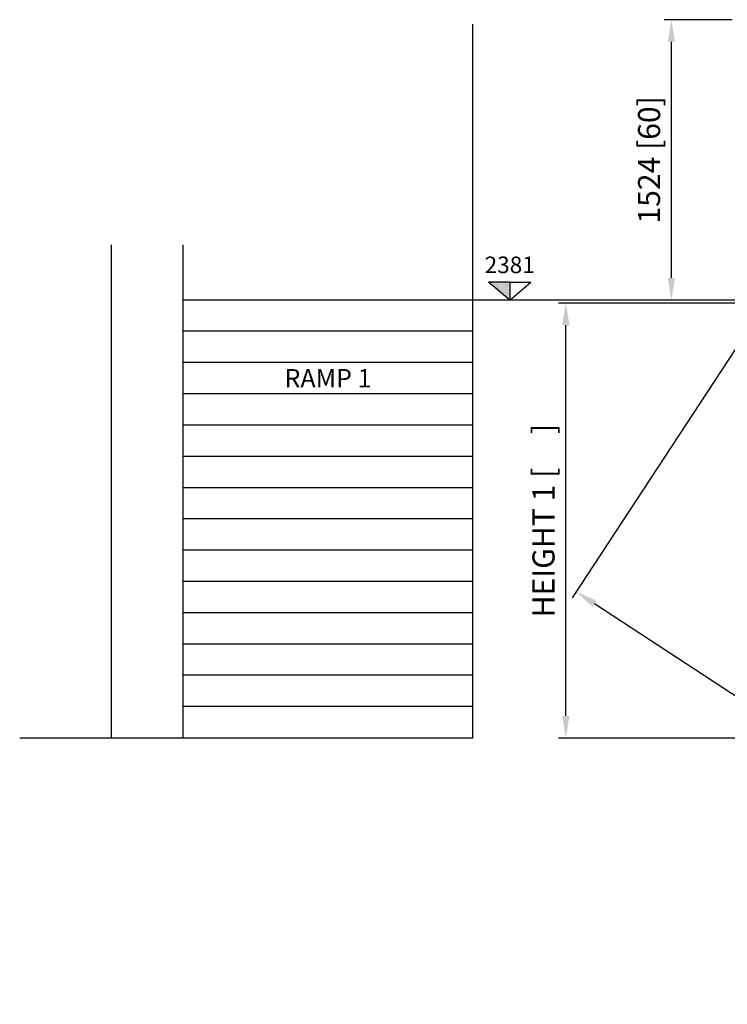
# Model space of a CAD drawing. Extents: x -64273 to 46404, y -23369 to 17995.
# Drawn here: x -26438 to -22591, y -6820 to -1467 of the extents above; entities that cross this region are included whole.
import ezdxf
from ezdxf.enums import TextEntityAlignment as Align

# ---------------------------------------------------------------- set-up
doc = ezdxf.new("R2010")
doc.units = 0
doc.header["$MEASUREMENT"] = 0
doc.layers.get('0').update_dxf_attribs({"linetype": 'CONTINUOUS'})
doc.layers.get('DEFPOINTS').update_dxf_attribs({"linetype": 'CONTINUOUS'})
doc.layers.add('VMCDIS', color=7, linetype='CONTINUOUS')
doc.layers.add('VMCQM', color=5, linetype='CONTINUOUS')
doc.styles.add('Elevat', font='isocp.shx', dxfattribs={"oblique": 10})
doc.styles.add('Vimec2002', font='isocp.shx', dxfattribs={"oblique": 10})
doc.styles.add('VMCT1', font='ROMANS.shx')
doc.dimstyles.new('Vimec STD', dxfattribs={"dimtxt": 120, "dimasz": 120, "dimexe": 40, "dimexo": 20, "dimgap": 30, "dimtad": 1, "dimdec": 0, "dimdsep": 46, "dimtxsty": 'VMCT1', "dimcen": 0.09, "dimdle": 40, "dimadec": 1, "dimazin": 0, "dimtfac": 1, "dimtdec": 0, "dimtmove": 0, "dimatfit": 3, "dimfxl": 0, "dimtolj": 1, "dimtzin": 0, "dimarcsym": 0})

# ---------------------------------------------------------------- blocks, each defined once
blk = doc.blocks.new('*D102')
at = {"layer": 'DEFPOINTS', "color": 0, "linetype": 'Continuous', "ltscale": 0.8}
for p in [(-22895.5, -1466.9), (-22545.5, -1466.9), (-22449.5, -2991)]:
    blk.add_point(p, dxfattribs=at)
at = {"layer": 'VMCQM', "color": 0, "linetype": 'Continuous', "lineweight": -2, "ltscale": 0.8}
for p, q in [((-22565.5, -1466.9), (-22935.5, -1466.9)), ((-22895.5, -2871), (-22895.5, -1586.9)), ((-22469.5, -2991), (-22935.5, -2991))]:
    blk.add_line(p, q, dxfattribs=at)
at = {"layer": 'VMCQM', "color": 0, "linetype": 'Continuous', "ltscale": 0.8}
for points in [[(-22915.5, -1586.9), (-22875.5, -1586.9), (-22895.5, -1466.9)], [(-22915.5, -2871), (-22875.5, -2871), (-22895.5, -2991)]]:
    blk.add_solid(points, dxfattribs=at)
at = {"layer": 'VMCQM', "color": 0, "linetype": 'Continuous', "ltscale": 0.8, "insert": (-23016.9, -2228.9), "char_height": 120, "attachment_point": 5, "rotation": 90, "style": 'VMCT1'}
blk.add_mtext('\\A1;1524 [60]', dxfattribs=at)
blk = doc.blocks.new('*D103')
at = {"layer": 'DEFPOINTS', "color": 0, "linetype": 'Continuous', "ltscale": 0.8}
for p in [(-22373.5, -2991), (-23413.9, -4576.1), (-19006.5, -5201)]:
    blk.add_point(p, dxfattribs=at)
at = {"layer": 'VMCQM', "color": 0, "linetype": 'Continuous', "lineweight": -2, "ltscale": 0.8}
for p, q in [((-22384.5, -3007.7), (-23435.8, -4609.5)), ((-20147.2, -6720.2), (-23313.6, -4641.9)), ((-19017.5, -5217.7), (-20068.8, -6819.5))]:
    blk.add_line(p, q, dxfattribs=at)
at = {"layer": 'VMCQM', "color": 0, "linetype": 'Continuous', "ltscale": 0.8}
for points in [[(-23302.6, -4625.2), (-23324.5, -4658.7), (-23413.9, -4576.1)], [(-20136.2, -6703.5), (-20158.2, -6737), (-20046.9, -6786.1)]]:
    blk.add_solid(points, dxfattribs=at)
at = {"layer": 'VMCQM', "color": 0, "linetype": 'Continuous', "ltscale": 0.8, "insert": (-21022.2, -6000.7), "char_height": 120, "attachment_point": 5, "rotation": 326.7203, "style": 'VMCT1'}
blk.add_mtext('\\A1;TRAVEL 1 [     ]', dxfattribs=at)
blk = doc.blocks.new('G_LIV')
at = {"color": 2, "linetype": 'Continuous'}
for p, q in [((0, 0), (-114.7, 96.4)), ((0, 96.4), (-114.7, 96.4)), ((0, 96.4), (114.7, 96.4)), ((0, 0), (114.7, 96.4)), ((0, 96.4), (0, 0)), ((0, 96.4), (0, 0))]:
    blk.add_line(p, q, dxfattribs=at)
blk.add_solid([(-114.7, 96.4), (0, 96.4), (0, 0)], dxfattribs=at)
at = {"color": 2, "linetype": 'Continuous', "style": 'Elevat', "oblique": 10}
blk.add_attdef('LIVELLO', text='', height=90, dxfattribs=at).set_placement((0, 146.4), align=Align.CENTER)
blk = doc.blocks.new('*D116')
at = {"color": 0, "linetype": 'Continuous', "lineweight": -2, "ltscale": 0.8}
for p, q in [((-22404.5, -3007.7), (-23509.5, -3007.7)), ((-23469.5, -5252), (-23469.5, -3127.7)), ((-19026.5, -5372), (-23509.5, -5372))]:
    blk.add_line(p, q, dxfattribs=at)
at = {"color": 0, "linetype": 'Continuous', "ltscale": 0.8}
for points in [[(-23489.5, -3127.7), (-23449.5, -3127.7), (-23469.5, -3007.7)], [(-23489.5, -5252), (-23449.5, -5252), (-23469.5, -5372)]]:
    blk.add_solid(points, dxfattribs=at)
at = {"layer": 'DEFPOINTS', "color": 0, "linetype": 'Continuous', "ltscale": 0.8}
for p in [(-23469.5, -3007.7), (-22384.5, -3007.7), (-19006.5, -5372, 0)]:
    blk.add_point(p, dxfattribs=at)
at = {"color": 0, "linetype": 'Continuous', "ltscale": 0.8, "insert": (-23590.9, -4189.9), "char_height": 120, "attachment_point": 5, "rotation": 90, "style": 'VMCT1'}
blk.add_mtext('\\A1;HEIGHT 1 [     ]', dxfattribs=at)

msp = doc.modelspace()

# ---------------------------------------------------------------- linework, layer by layer
at = {"layer": 'VMCDIS', "color": 2, "ltscale": 15}
for p, q in [((-23974.5, -2991, 0), (-23974.5, -1491, 0)), ((-25938.5, -5372, 0), (-25938.5, -2691, 0)), ((-25549.5, -5372, 0), (-25549.5, -2691, 0)), ((-23974.5, -5372, 0), (-23974.5, -2691, 0)), ((-23974.5, -2991, 0), (-25549.5, -2991, 0)), ((-22545.5, -2991, 0), (-23974.5, -2991, 0)), ((-23974.5, -3161, 0), (-25549.5, -3161, 0)), ((-23974.5, -3331, 0), (-25549.5, -3331, 0)), ((-23974.5, -3501, 0), (-25549.5, -3501, 0)), ((-23974.5, -3671, 0), (-25549.5, -3671, 0)), ((-23974.5, -3841, 0), (-25549.5, -3841, 0)), ((-23974.5, -4011, 0), (-25549.5, -4011, 0)), ((-23974.5, -4181, 0), (-25549.5, -4181, 0)), ((-23974.5, -4351, 0), (-25549.5, -4351, 0)), ((-23974.5, -4521, 0), (-25549.5, -4521, 0)), ((-23974.5, -4691, 0), (-25549.5, -4691, 0)), ((-23974.5, -4861, 0), (-25549.5, -4861, 0)), ((-23974.5, -5031, 0), (-25549.5, -5031, 0)), ((-23974.5, -5201, 0), (-25549.5, -5201, 0)), ((-25938.5, -5372, 0), (-26438.5, -5372, 0)), ((-25549.5, -5372, 0), (-25938.5, -5372, 0)), ((-23974.5, -5372, 0), (-25549.5, -5372, 0))]:
    msp.add_line(p, q, dxfattribs=at)

# ---------------------------------------------------------------- block references
at = {"layer": 'VMCDIS', "ltscale": 15}
msp.add_blockref('G_LIV', (-23774.5, -2991, 0), dxfattribs=at).add_auto_attribs({'LIVELLO': '2381'})

# ---------------------------------------------------------------- texts
at = {"layer": 'VMCDIS', "color": 2, "ltscale": 15, "style": 'Vimec2002'}
msp.add_text('RAMP 1', height=100, dxfattribs=at).set_placement((-24762.5, -3466, 0), align=Align.CENTER)

# ---------------------------------------------------------------- dimensions: what is measured, and where the dimension line sits
at = {"linetype": 'Continuous', "ltscale": 0.8}
dim = msp.add_linear_dim(base=(-23469.5, -3007.7), p1=(-19006.5, -5372, 0), p2=(-22384.5, -3007.7), angle=90, text='HEIGHT 1 [     ]', dimstyle='Vimec STD', dxfattribs=at)
dim.commit()
dim.dimension.update_dxf_attribs({"geometry": '*D116', "text_midpoint": (-23590.9, -4189.9)})
at = {"layer": 'VMCQM', "linetype": 'Continuous', "ltscale": 0.8}
dim = msp.add_linear_dim(base=(-22895.5, -1466.9), p1=(-22449.5, -2991), p2=(-22545.5, -1466.9), angle=90, dimstyle='Vimec STD', dxfattribs=at)
dim.commit()
dim.dimension.update_dxf_attribs({"geometry": '*D102', "text_midpoint": (-23016.9, -2228.9)})
dim = msp.add_linear_dim(base=(-23413.9, -4576.1), p1=(-19006.5, -5201), p2=(-22373.5, -2991), angle=146.7203, text='TRAVEL 1 [     ]', dimstyle='Vimec STD', dxfattribs=at)
dim.commit()
dim.dimension.update_dxf_attribs({"geometry": '*D103', "text_midpoint": (-21088.8, -6102.2), "dimtype": 161})

doc.saveas('drawing.dxf')
